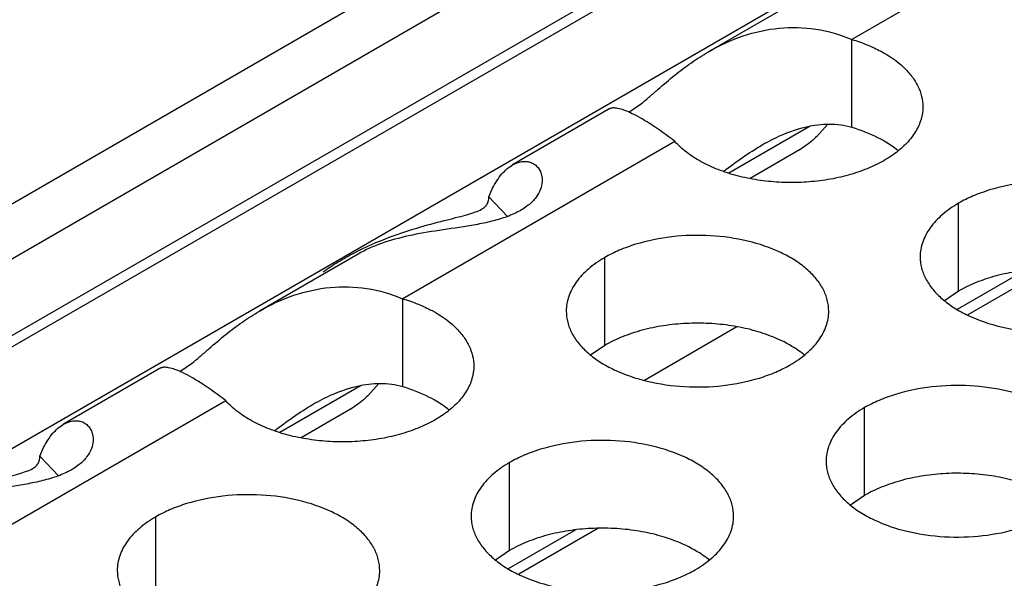
# Model space of a CAD drawing. Units: inches. Extents: x 0 to 34, y 0 to 22.
# Drawn here: x 21.7 to 21.9, y 20 to 20.1 of the extents above; entities that cross this region are included whole.
import ezdxf

# ---------------------------------------------------------------- set-up
doc = ezdxf.new("R2010")
doc.units = ezdxf.units.IN
doc.header["$LTSCALE"] = 1.87
doc.header["$MEASUREMENT"] = 0
doc.layers.get('0').update_dxf_attribs({"linetype": 'CONTINUOUS'})

msp = doc.modelspace()

# ---------------------------------------------------------------- linework, layer by layer
at = {"color": 7, "linetype": 'CONTINUOUS'}
for p, q in [((21.0046138726, 19.7005107472), (23.1656999751, 20.9482069425)), ((21.0152206101, 19.694387083), (23.171003298, 20.9390213687)), ((21.030070171, 19.685813879), (23.171003298, 20.9218748179)), ((21.0322669441, 19.6845456001), (23.1694499583, 20.9184414234)), ((21.8911896534, 20.1211963046), (21.8911896534, 20.1407923626)), ((21.8818992366, 20.1214711694), (21.8637333248, 20.1109831379)), ((21.8858274022, 20.1218650887), (21.8833548704, 20.1191060214)), ((21.8794794605, 20.1161325963), (21.8684813942, 20.1097828977)), ((21.8143248374, 20.1013040136), (21.8101851763, 20.1056779105)), ((21.9150296652, 20.0846412017), (21.9150296652, 20.1042372597)), ((21.8360286162, 20.0725189753), (21.8360286162, 20.0921150333)), ((21.9297015303, 20.0891683091), (21.9147258063, 20.0805221225)), ((21.9347264103, 20.0895328289), (21.9170567991, 20.0793313349)), ((21.7909576844, 20.0633276958), (21.7909576844, 20.0829237538)), ((21.9150296652, 20.0846412017), (21.9118700455, 20.0824807481)), ((21.8655606176, 20.0766318295), (21.8449285422, 20.0647199663)), ((21.8360286162, 20.0725189753), (21.8328689965, 20.0703585217)), ((21.7816672677, 20.0636025606), (21.7635013558, 20.0531145291)), ((21.7855954333, 20.0639964799), (21.7831229015, 20.0612374126)), ((21.8940337108, 20.0390304759), (21.8940337108, 20.0586265339)), ((21.7792474915, 20.0582639875), (21.7682494252, 20.0519142888)), ((21.7140928685, 20.0434354048), (21.7099532073, 20.0478093016)), ((21.8147976963, 20.0267725929), (21.8147976963, 20.0463686509)), ((21.8940337108, 20.0390304759), (21.8908740911, 20.0368700223)), ((21.7357966473, 20.0146503665), (21.7357966473, 20.0342464245)), ((21.8294695614, 20.0312997003), (21.8144938374, 20.0226535137)), ((21.8344944414, 20.03166422), (21.8168248302, 20.0214627261)), ((21.8147976963, 20.0267725929), (21.8116380766, 20.0246121393))]:
    msp.add_line(p, q, dxfattribs=at)
at = {"color": 3, "linetype": 'CONTINUOUS'}
for p, q in [((23.0119650146, 20.8047844289), (21.1941631602, 19.7552823036)), ((21.951945235, 20.1758694046), (21.8911896534, 20.1407923626)), ((21.8811980558, 20.150749878), (21.8592093596, 20.1380547741)), ((21.8371941704, 20.1253443746), (21.8154353038, 20.1127819621)), ((21.8414303757, 20.1245412472), (21.8442131442, 20.1264817237)), ((21.8517132661, 20.1180007958), (21.7909576844, 20.0829237538)), ((21.8101851763, 20.1056779105), (21.8110152005, 20.1075777957)), ((21.7809660869, 20.0928812692), (21.7589773907, 20.0801861653)), ((21.7369622014, 20.0674757657), (21.7152033349, 20.0549133533)), ((21.7411984068, 20.0666726384), (21.7439811752, 20.0686131149)), ((21.7514812971, 20.060132187), (21.6907257155, 20.025055145)), ((21.7099532073, 20.0478093016), (21.7107832316, 20.0497091869))]:
    msp.add_line(p, q, dxfattribs=at)
at = {"color": 7, "linetype": 'CONTINUOUS'}
for centre, radius, start, end in [((21.8957427306, 20.0748273528), 0.0490232438, 118.9048283502, 120.0595082465), ((21.8669501457, 20.0535175517), 0.0216928217, 50.9666495641, 53.6816232298), ((21.7955107618, 20.016958744), 0.0490232439, 118.9048283513, 120.0595082456), ((21.8457192258, 20.0077711693), 0.0216928217, 50.9666495635, 53.6816232299)]:
    msp.add_arc(centre, radius, start, end, dxfattribs=at)
at = {"color": 3, "linetype": 'CONTINUOUS'}
for points, knots in [([(21.8591758641, 20.1380352871), (21.8616262488, 20.1394549633), (21.8667228039, 20.1418354802), (21.8749162831, 20.1436383724), (21.8832639255, 20.1434296472), (21.8886280362, 20.14187617), (21.8911896534, 20.1407923626)], [0, 0, 0, 0, 0.2551851233, 0.5029372001, 0.7493633, 1, 1, 1, 1]), ([(21.8911896534, 20.1407923626), (21.8923444612, 20.1404478546), (21.8945683861, 20.1396728961), (21.8985711173, 20.1378149193), (21.9020304177, 20.1354637057), (21.9046239442, 20.1326216763), (21.9059966205, 20.130427914), (21.9068428507, 20.1281342789), (21.9070363685, 20.1265539417), (21.9070370832, 20.1257805738)], [0, 0, 0, 0, 0.1553831324, 0.302984143, 0.5687299036, 0.6871487522, 0.79697109, 0.9002835047, 1, 1, 1, 1]), ([(21.8442131442, 20.1264817237), (21.8448591918, 20.12699943), (21.846115174, 20.1280715286), (21.8485596447, 20.130221243), (21.8515877278, 20.1328033724), (21.8553003476, 20.1356255594), (21.8578738896, 20.1372809638), (21.8591758641, 20.1380352871)], [0, 0, 0, 0, 0.131181668, 0.2615739169, 0.5158526913, 0.761573956, 1, 1, 1, 1]), ([(21.8517132661, 20.1180007958), (21.8499908818, 20.1193577054), (21.8474854814, 20.1211801122), (21.8442016257, 20.1231992797), (21.8421797346, 20.1242675634), (21.8404554111, 20.1250008063), (21.8390416144, 20.1254146802), (21.837970939, 20.1255447203), (21.8373600717, 20.125443151), (21.8371563589, 20.1253223934)], [0, 0, 0, 0, 0.3946591804, 0.55652725, 0.6935856831, 0.8058089152, 0.8934522082, 0.9573756604, 1, 1, 1, 1]), ([(21.9070370832, 20.1257805738), (21.9070379562, 20.1248359048), (21.906751568, 20.1228873498), (21.9054955392, 20.1201071245), (21.9034712849, 20.1175161473), (21.9007525005, 20.1151719171), (21.897413365, 20.1131288909), (21.893545608, 20.1114312672), (21.8892499511, 20.1101278718), (21.8846427592, 20.1092473302), (21.8798476166, 20.1088185659), (21.874995134, 20.1088473256), (21.8702179451, 20.1093397103), (21.8656449303, 20.110274701), (21.8613997614, 20.111633921), (21.8575930211, 20.1133782564), (21.8543344508, 20.1154677304), (21.8524948808, 20.1171275017), (21.8517132661, 20.1180007958)], [0, 0, 0, 0, 0.0434463217, 0.0891358215, 0.1388203705, 0.1934733077, 0.2533821276, 0.3182015826, 0.3872229276, 0.4594081262, 0.5335519432, 0.6082895475, 0.682242596, 0.7540751034, 0.8225765702, 0.8868164096, 0.9460988973, 1, 1, 1, 1]), ([(21.8154813198, 20.1128084143), (21.8161021265, 20.1131652462), (21.8171047815, 20.1135556246), (21.8184706554, 20.1136146261), (21.8194161443, 20.1134309519), (21.8202802651, 20.1130203605), (21.8210273636, 20.1123873695), (21.8216120285, 20.1115388903), (21.8218522635, 20.1108725903), (21.8219354694, 20.1105186869)], [0, 0, 0, 0, 0.2663267296, 0.3877211555, 0.5047696493, 0.6209412487, 0.7397456829, 0.8647808353, 1, 1, 1, 1]), ([(21.8110152005, 20.1075777957), (21.8115816201, 20.1087150113), (21.8128161453, 20.110700114), (21.8145744991, 20.1122871853), (21.8154813198, 20.1128084143)], [0, 0, 0, 0, 0.5484633473, 1, 1, 1, 1]), ([(21.8219354694, 20.1105186869), (21.8220487584, 20.1100368297), (21.82213018, 20.1089522868), (21.8217327783, 20.1072200387), (21.8206883974, 20.1053883155), (21.818909385, 20.1036129866), (21.8168925156, 20.1023789795), (21.8149840719, 20.1015107628), (21.8128055655, 20.1007164849), (21.8098935879, 20.0999420616), (21.8050983759, 20.099034764), (21.7991814099, 20.0982221723), (21.7924326889, 20.0970988816), (21.786319239, 20.0954692084), (21.7826198533, 20.0938341273), (21.7809588634, 20.092877014)], [0, 0, 0, 0, 0.0312061136, 0.0674020473, 0.1104685015, 0.1623696235, 0.2241610427, 0.2584401172, 0.2944851597, 0.3702088835, 0.4480786718, 0.6020365361, 0.7467101787, 0.8791451203, 1, 1, 1, 1]), ([(21.9650417882, 20.0922695629), (21.9650418974, 20.0931036166), (21.9648204388, 20.0948132721), (21.9638429389, 20.0972836261), (21.9622508285, 20.0996232946), (21.9600969747, 20.1017914428), (21.9574244483, 20.1037436575), (21.9531207361, 20.1060859272), (21.9468123594, 20.1081928272), (21.9385805622, 20.1093491614), (21.9301164266, 20.1091175678), (21.9232932082, 20.1077528059), (21.9183369904, 20.1059541147), (21.9160804919, 20.1048439512), (21.9150296652, 20.1042372597)], [0, 0, 0, 0, 0.0428374001, 0.0874372909, 0.1352559086, 0.1871865649, 0.2436595076, 0.3046400314, 0.4382554805, 0.5825419549, 0.7296026851, 0.8712064818, 0.9376797888, 1, 1, 1, 1]), ([(21.808530885, 20.1028854582), (21.8087898713, 20.1030333783), (21.809258909, 20.1033490607), (21.8100019922, 20.1042324734), (21.810151081, 20.1051057255), (21.8101851763, 20.1056779105)], [0, 0, 0, 0, 0.2630949757, 0.4943671896, 1, 1, 1, 1]), ([(21.787933465, 20.0966354951), (21.7902424558, 20.0975118151), (21.7945431927, 20.0989213685), (21.7997365487, 20.1002762342), (21.8032553024, 20.1011415937), (21.8053646217, 20.1016878658), (21.807100994, 20.1022201439), (21.808110134, 20.1026451459), (21.808530885, 20.1028854582)], [0, 0, 0, 0, 0.3438476965, 0.6292633759, 0.7471304853, 0.8483864439, 0.9325386124, 1, 1, 1, 1]), ([(21.9150296652, 20.1042372597), (21.9137462866, 20.1034963052), (21.9114170092, 20.1018880052), (21.908626543, 20.0989667895), (21.9071308084, 20.0962073536), (21.906546099, 20.0939599046), (21.9064498252, 20.092838751), (21.9064497526, 20.0922845999)], [0, 0, 0, 0, 0.289150272, 0.5486713595, 0.7817077279, 0.891874446, 1, 1, 1, 1]), ([(21.773201912, 20.0889528805), (21.7742786062, 20.0897224485), (21.7765552742, 20.0912128148), (21.7814004572, 20.093928441), (21.7852846611, 20.0956302075), (21.787933465, 20.0966354951)], [0, 0, 0, 0, 0.2384071639, 0.4896314859, 1, 1, 1, 1]), ([(21.8860407392, 20.0801473364), (21.8860408484, 20.0809813902), (21.8858193898, 20.0826910457), (21.8848418899, 20.0851613996), (21.8832497795, 20.0875010682), (21.8810959256, 20.0896692164), (21.8784233993, 20.0916214311), (21.8741196871, 20.0939637008), (21.8678113104, 20.0960706008), (21.8595795132, 20.097226935), (21.8511153776, 20.0969953414), (21.8442921591, 20.0956305795), (21.8393359414, 20.0938318883), (21.8370794429, 20.0927217248), (21.8360286162, 20.0921150333)], [0, 0, 0, 0, 0.0428374001, 0.0874372909, 0.1352559086, 0.1871865649, 0.2436595076, 0.3046400314, 0.4382554805, 0.5825419549, 0.7296026851, 0.8712064818, 0.9376797888, 1, 1, 1, 1]), ([(21.8360286162, 20.0921150333), (21.8347452376, 20.0913740788), (21.8324159602, 20.0897657788), (21.829625494, 20.0868445631), (21.8281297594, 20.0840851272), (21.82754505, 20.0818376781), (21.8274487762, 20.0807165246), (21.8274487036, 20.0801623735)], [0, 0, 0, 0, 0.289150272, 0.5486713595, 0.7817077279, 0.891874446, 1, 1, 1, 1]), ([(21.9064497526, 20.0922845999), (21.9064496434, 20.0914505462), (21.9066711021, 20.0897408907), (21.9076486019, 20.0872705367), (21.9092407123, 20.0849308682), (21.9113945662, 20.0827627199), (21.9140670925, 20.0808105052), (21.9183708047, 20.0784682356), (21.9246791815, 20.0763613356), (21.9329109787, 20.0752050014), (21.9413751142, 20.075436595), (21.9481983327, 20.0768013569), (21.9531545504, 20.078600048), (21.9554110489, 20.0797102115), (21.9564618757, 20.080316903)], [0, 0, 0, 0, 0.0428374001, 0.0874372909, 0.1352559086, 0.1871865649, 0.2436595076, 0.3046400314, 0.4382554805, 0.5825419549, 0.7296026851, 0.8712064818, 0.9376797888, 1, 1, 1, 1]), ([(21.7589438952, 20.0801666783), (21.7613942798, 20.0815863544), (21.766490835, 20.0839668714), (21.7746843142, 20.0857697636), (21.7830319565, 20.0855610384), (21.7883960673, 20.0840075612), (21.7909576844, 20.0829237538)], [0, 0, 0, 0, 0.2551851233, 0.5029372001, 0.7493633, 1, 1, 1, 1]), ([(21.7909576844, 20.0829237538), (21.7921124923, 20.0825792458), (21.7943364172, 20.0818042873), (21.7983391484, 20.0799463104), (21.8017984487, 20.0775950969), (21.8043919753, 20.0747530675), (21.8057646516, 20.0725593052), (21.8066108818, 20.0702656701), (21.8068043995, 20.0686853329), (21.8068051142, 20.067911965)], [0, 0, 0, 0, 0.1553831324, 0.302984143, 0.5687299036, 0.6871487522, 0.79697109, 0.9002835047, 1, 1, 1, 1]), ([(21.7439811752, 20.0686131149), (21.7446272229, 20.0691308212), (21.7458832051, 20.0702029198), (21.7483276758, 20.0723526342), (21.7513557589, 20.0749347636), (21.7550683787, 20.0777569505), (21.7576419207, 20.079412355), (21.7589438952, 20.0801666783)], [0, 0, 0, 0, 0.131181668, 0.2615739169, 0.5158526913, 0.761573956, 1, 1, 1, 1]), ([(21.8274487036, 20.0801623735), (21.8274485944, 20.0793283198), (21.8276700531, 20.0776186642), (21.8286475529, 20.0751483103), (21.8302396633, 20.0728086418), (21.8323935172, 20.0706404935), (21.8350660435, 20.0686882788), (21.8393697557, 20.0663460091), (21.8456781324, 20.0642391092), (21.8539099297, 20.063082775), (21.8623740652, 20.0633143686), (21.8691972837, 20.0646791305), (21.8741535014, 20.0664778216), (21.8764099999, 20.0675879851), (21.8774608266, 20.0681946766)], [0, 0, 0, 0, 0.0428374001, 0.0874372909, 0.1352559086, 0.1871865649, 0.2436595076, 0.3046400314, 0.4382554805, 0.5825419549, 0.7296026851, 0.8712064818, 0.9376797888, 1, 1, 1, 1]), ([(21.8774608266, 20.0681946766), (21.8787442052, 20.0689356311), (21.8810734826, 20.0705439312), (21.8838639488, 20.0734651468), (21.8853596834, 20.0762245828), (21.8859443929, 20.0784720318), (21.8860406667, 20.0795931853), (21.8860407392, 20.0801473364)], [0, 0, 0, 0, 0.289150272, 0.5486713595, 0.7817077279, 0.891874446, 1, 1, 1, 1]), ([(21.7514812971, 20.060132187), (21.7497589129, 20.0614890966), (21.7472535125, 20.0633115034), (21.7439696567, 20.0653306709), (21.7419477657, 20.0663989545), (21.7402234421, 20.0671321975), (21.7388096455, 20.0675460714), (21.7377389701, 20.0676761115), (21.7371281028, 20.0675745422), (21.7369243899, 20.0674537846)], [0, 0, 0, 0, 0.3946591804, 0.55652725, 0.6935856831, 0.8058089152, 0.8934522082, 0.9573756604, 1, 1, 1, 1]), ([(21.8068051142, 20.067911965), (21.8068059873, 20.066967296), (21.8065195991, 20.0650187409), (21.8052635702, 20.0622385157), (21.803239316, 20.0596475385), (21.8005205316, 20.0573033083), (21.7971813961, 20.0552602821), (21.7933136391, 20.0535626584), (21.7890179822, 20.052259263), (21.7844107903, 20.0513787214), (21.7796156476, 20.0509499571), (21.7747631651, 20.0509787168), (21.7699859761, 20.0514711015), (21.7654129614, 20.0524060922), (21.7611677924, 20.0537653122), (21.7573610522, 20.0555096476), (21.7541024818, 20.0575991216), (21.7522629118, 20.0592588928), (21.7514812971, 20.060132187)], [0, 0, 0, 0, 0.0434463217, 0.0891358215, 0.1388203705, 0.1934733077, 0.2533821276, 0.3182015826, 0.3872229276, 0.4594081262, 0.5335519432, 0.6082895475, 0.682242596, 0.7540751034, 0.8225765702, 0.8868164096, 0.9460988973, 1, 1, 1, 1]), ([(21.9440458339, 20.0466588371), (21.9440459431, 20.0474928908), (21.9438244844, 20.0492025463), (21.9428469845, 20.0516729002), (21.9412548741, 20.0540125688), (21.9391010203, 20.056180717), (21.936428494, 20.0581329317), (21.9321247818, 20.0604752014), (21.925816405, 20.0625821014), (21.9175846078, 20.0637384356), (21.9091204722, 20.063506842), (21.9022972538, 20.0621420801), (21.8973410361, 20.0603433889), (21.8950845375, 20.0592332254), (21.8940337108, 20.0586265339)], [0, 0, 0, 0, 0.0428374001, 0.0874372909, 0.1352559086, 0.1871865649, 0.2436595076, 0.3046400314, 0.4382554805, 0.5825419549, 0.7296026851, 0.8712064818, 0.9376797888, 1, 1, 1, 1]), ([(21.8940337108, 20.0586265339), (21.8927503323, 20.0578855794), (21.8904210548, 20.0562772794), (21.8876305887, 20.0533560637), (21.8861348541, 20.0505966278), (21.8855501446, 20.0483491787), (21.8854538708, 20.0472280252), (21.8854537982, 20.0466738741)], [0, 0, 0, 0, 0.289150272, 0.5486713595, 0.7817077279, 0.891874446, 1, 1, 1, 1]), ([(21.7107832316, 20.0497091869), (21.7113496512, 20.0508464025), (21.7125841764, 20.0528315052), (21.7143425302, 20.0544185765), (21.7152493508, 20.0549398055)], [0, 0, 0, 0, 0.5484633473, 1, 1, 1, 1]), ([(21.7152493508, 20.0549398055), (21.7158701576, 20.0552966374), (21.7168728126, 20.0556870158), (21.7182386865, 20.0557460173), (21.7191841753, 20.0555623431), (21.7200482961, 20.0551517517), (21.7207953947, 20.0545187607), (21.7213800595, 20.0536702815), (21.7216202945, 20.0530039815), (21.7217035004, 20.0526500781)], [0, 0, 0, 0, 0.2663267296, 0.3877211555, 0.5047696493, 0.6209412487, 0.7397456829, 0.8647808353, 1, 1, 1, 1]), ([(21.7217035004, 20.0526500781), (21.7218167894, 20.0521682209), (21.721898211, 20.051083678), (21.7215008094, 20.0493514299), (21.7204564285, 20.0475197067), (21.7186774161, 20.0457443778), (21.7166605467, 20.0445103707), (21.714752103, 20.043642154), (21.7125735966, 20.0428478761), (21.7096616189, 20.0420734528), (21.704866407, 20.0411661552), (21.6989494409, 20.0403535635), (21.69220072, 20.0392302728), (21.6860872701, 20.0376005996), (21.6823878844, 20.0359655185), (21.6807268945, 20.0350084052)], [0, 0, 0, 0, 0.0312061136, 0.0674020473, 0.1104685015, 0.1623696235, 0.2241610427, 0.2584401172, 0.2944851597, 0.3702088835, 0.4480786718, 0.6020365361, 0.7467101787, 0.8791451203, 1, 1, 1, 1]), ([(21.8648098193, 20.034400954), (21.8648099285, 20.0352350077), (21.8645884699, 20.0369446633), (21.86361097, 20.0394150172), (21.8620188596, 20.0417546858), (21.8598650057, 20.043922834), (21.8571924794, 20.0458750487), (21.8528887672, 20.0482173184), (21.8465803905, 20.0503242184), (21.8383485933, 20.0514805526), (21.8298844577, 20.051248959), (21.8230612392, 20.0498841971), (21.8181050215, 20.0480855059), (21.815848523, 20.0469753424), (21.8147976963, 20.0463686509)], [0, 0, 0, 0, 0.0428374001, 0.0874372909, 0.1352559086, 0.1871865649, 0.2436595076, 0.3046400314, 0.4382554805, 0.5825419549, 0.7296026851, 0.8712064818, 0.9376797888, 1, 1, 1, 1]), ([(21.7082989161, 20.0450168493), (21.7085579024, 20.0451647695), (21.7090269401, 20.0454804518), (21.7097700233, 20.0463638646), (21.7099191121, 20.0472371167), (21.7099532073, 20.0478093016)], [0, 0, 0, 0, 0.2630949757, 0.4943671896, 1, 1, 1, 1]), ([(21.8147976963, 20.0463686509), (21.8135143177, 20.0456276964), (21.8111850403, 20.0440193964), (21.8083945741, 20.0410981807), (21.8068988395, 20.0383387448), (21.8063141301, 20.0360912957), (21.8062178563, 20.0349701422), (21.8062177837, 20.0344159911)], [0, 0, 0, 0, 0.289150272, 0.5486713595, 0.7817077279, 0.891874446, 1, 1, 1, 1]), ([(21.8854537982, 20.0466738741), (21.885453689, 20.0458398204), (21.8856751477, 20.0441301648), (21.8866526476, 20.0416598109), (21.888244758, 20.0393201424), (21.8903986118, 20.0371519941), (21.8930711381, 20.0351997794), (21.8973748503, 20.0328575098), (21.9036832271, 20.0307506098), (21.9119150243, 20.0295942756), (21.9203791599, 20.0298258692), (21.9272023783, 20.0311906311), (21.932158596, 20.0329893222), (21.9344150945, 20.0340994857), (21.9354659213, 20.0347061772)], [0, 0, 0, 0, 0.0428374001, 0.0874372909, 0.1352559086, 0.1871865649, 0.2436595076, 0.3046400314, 0.4382554805, 0.5825419549, 0.7296026851, 0.8712064818, 0.9376797888, 1, 1, 1, 1]), ([(21.6877014961, 20.0387668863), (21.6900104869, 20.0396432063), (21.6943112238, 20.0410527597), (21.6995045798, 20.0424076254), (21.7030233335, 20.0432729849), (21.7051326527, 20.0438192569), (21.7068690251, 20.0443515351), (21.7078781651, 20.0447765371), (21.7082989161, 20.0450168493)], [0, 0, 0, 0, 0.3438476965, 0.6292633759, 0.7471304853, 0.8483864439, 0.9325386124, 1, 1, 1, 1]), ([(21.7858087703, 20.0222787276), (21.7858088795, 20.0231127813), (21.7855874208, 20.0248224369), (21.784609921, 20.0272927908), (21.7830178106, 20.0296324594), (21.7808639567, 20.0318006076), (21.7781914304, 20.0337528223), (21.7738877182, 20.036095092), (21.7675793415, 20.038201992), (21.7593475442, 20.0393583262), (21.7508834087, 20.0391267326), (21.7440601902, 20.0377619707), (21.7391039725, 20.0359632795), (21.736847474, 20.034853116), (21.7357966473, 20.0342464245)], [0, 0, 0, 0, 0.0428374001, 0.0874372909, 0.1352559086, 0.1871865649, 0.2436595076, 0.3046400314, 0.4382554805, 0.5825419549, 0.7296026851, 0.8712064818, 0.9376797888, 1, 1, 1, 1]), ([(21.7357966473, 20.0342464245), (21.7345132687, 20.03350547), (21.7321839913, 20.03189717), (21.7293935251, 20.0289759543), (21.7278977905, 20.0262165183), (21.727313081, 20.0239690693), (21.7272168072, 20.0228479158), (21.7272167347, 20.0222937647)], [0, 0, 0, 0, 0.289150272, 0.5486713595, 0.7817077279, 0.891874446, 1, 1, 1, 1]), ([(21.8062177837, 20.0344159911), (21.8062176745, 20.0335819374), (21.8064391332, 20.0318722818), (21.807416633, 20.0294019279), (21.8090087434, 20.0270622594), (21.8111625973, 20.0248941111), (21.8138351236, 20.0229418964), (21.8181388358, 20.0205996267), (21.8244472125, 20.0184927268), (21.8326790098, 20.0173363926), (21.8411431453, 20.0175679862), (21.8479663638, 20.0189327481), (21.8529225815, 20.0207314392), (21.85517908, 20.0218416027), (21.8562299067, 20.0224482942)], [0, 0, 0, 0, 0.0428374001, 0.0874372909, 0.1352559086, 0.1871865649, 0.2436595076, 0.3046400314, 0.4382554805, 0.5825419549, 0.7296026851, 0.8712064818, 0.9376797888, 1, 1, 1, 1]), ([(21.8562299067, 20.0224482942), (21.8575132853, 20.0231892487), (21.8598425627, 20.0247975488), (21.8626330289, 20.0277187644), (21.8641287635, 20.0304782004), (21.864713473, 20.0327256494), (21.8648097468, 20.0338468029), (21.8648098193, 20.034400954)], [0, 0, 0, 0, 0.289150272, 0.5486713595, 0.7817077279, 0.891874446, 1, 1, 1, 1]), ([(21.6907257155, 20.025055145), (21.6918805234, 20.024710637), (21.6941044483, 20.0239356785), (21.6981071795, 20.0220777016), (21.7015664798, 20.0197264881), (21.7041600064, 20.0168844587), (21.7055326827, 20.0146906964), (21.7063789129, 20.0123970613), (21.7065724306, 20.0108167241), (21.7065731453, 20.0100433562)], [0, 0, 0, 0, 0.1553831324, 0.302984143, 0.5687299036, 0.6871487522, 0.79697109, 0.9002835047, 1, 1, 1, 1]), ([(21.7272167347, 20.0222937647), (21.7272166255, 20.021459711), (21.7274380841, 20.0197500554), (21.728415584, 20.0172797015), (21.7300076944, 20.0149400329), (21.7321615483, 20.0127718847), (21.7348340746, 20.01081967), (21.7391377868, 20.0084774003), (21.7454461635, 20.0063705003), (21.7536779607, 20.0052141662), (21.7621420963, 20.0054457598), (21.7689653147, 20.0068105217), (21.7739215325, 20.0086092128), (21.776178031, 20.0097193763), (21.7772288577, 20.0103260678)], [0, 0, 0, 0, 0.0428374001, 0.0874372909, 0.1352559086, 0.1871865649, 0.2436595076, 0.3046400314, 0.4382554805, 0.5825419549, 0.7296026851, 0.8712064818, 0.9376797888, 1, 1, 1, 1]), ([(21.7772288577, 20.0103260678), (21.7785122363, 20.0110670223), (21.7808415137, 20.0126753224), (21.7836319799, 20.015596538), (21.7851277145, 20.018355974), (21.7857124239, 20.020603423), (21.7858086977, 20.0217245765), (21.7858087703, 20.0222787276)], [0, 0, 0, 0, 0.289150272, 0.5486713595, 0.7817077279, 0.891874446, 1, 1, 1, 1])]:
    msp.add_open_spline(points, degree=3, knots=knots, dxfattribs=at)
at = {"color": 7, "linetype": 'CONTINUOUS'}
for points, knots in [([(21.8720470439, 20.1177434671), (21.8727618814, 20.1181380524), (21.875621151, 20.119622056), (21.8786729723, 20.1207660086), (21.8810181121, 20.1213046998)], [0, 0, 0, 0, 0.2533603836, 1, 1, 1, 1]), ([(21.8810181121, 20.1213046998), (21.8827012055, 20.1216913153), (21.8861223987, 20.122143244), (21.8895676908, 20.1216801766), (21.8911896534, 20.1211963046)], [0, 0, 0, 0, 0.5050191919, 1, 1, 1, 1]), ([(21.8911896534, 20.1211963046), (21.8931638519, 20.1206073519), (21.8968330344, 20.1192029903), (21.9001909446, 20.1171307343), (21.9016259372, 20.1159639506)], [0, 0, 0, 0, 0.5269451762, 1, 1, 1, 1]), ([(21.8833548704, 20.1191060214), (21.8830427028, 20.118805436), (21.8818203021, 20.1176904371), (21.8804735181, 20.1167065815), (21.8794157872, 20.1160959554)], [0, 0, 0, 0, 0.2618968937, 1, 1, 1, 1]), ([(21.8625628274, 20.1113487898), (21.8639560137, 20.1123941036), (21.8667493662, 20.1144807248), (21.8696769821, 20.1163835543), (21.8711870272, 20.1172572463)], [0, 0, 0, 0, 0.4995917175, 1, 1, 1, 1]), ([(21.9525978593, 20.0865169376), (21.9511566919, 20.0871019492), (21.9481171383, 20.0881056378), (21.9433331019, 20.0891071818), (21.9383218341, 20.089613835), (21.9332347922, 20.08961906), (21.9282220918, 20.0891155854), (21.9234305395, 20.0881232982), (21.9190098157, 20.0866643844), (21.9162845339, 20.0853656962), (21.9150296652, 20.0846412017)], [0, 0, 0, 0, 0.1204274714, 0.2471214202, 0.3777545721, 0.5097158643, 0.6403405845, 0.7671523696, 0.8878093899, 1, 1, 1, 1]), ([(21.8735968103, 20.0743947112), (21.8721556429, 20.0749797228), (21.8691160893, 20.0759834114), (21.8643320529, 20.0769849554), (21.859320785, 20.0774916086), (21.8542337432, 20.0774968336), (21.8492210427, 20.076993359), (21.8444294905, 20.0760010718), (21.8400087667, 20.074542158), (21.8372834849, 20.0732434698), (21.8360286162, 20.0725189753)], [0, 0, 0, 0, 0.1204274714, 0.2471214202, 0.3777545721, 0.5097158643, 0.6403405845, 0.7671523696, 0.8878093899, 1, 1, 1, 1]), ([(21.8797981887, 20.0709962903), (21.8793480032, 20.0713275498), (21.8773952128, 20.0726565076), (21.8752662496, 20.0737170373), (21.8735968103, 20.0743947112)], [0, 0, 0, 0, 0.2367666356, 1, 1, 1, 1]), ([(21.771815075, 20.0598748583), (21.7725299125, 20.0602694436), (21.7753891821, 20.0617534472), (21.7784410034, 20.0628973998), (21.7807861432, 20.063436091)], [0, 0, 0, 0, 0.2533603836, 1, 1, 1, 1]), ([(21.7807861432, 20.063436091), (21.7824692366, 20.0638227065), (21.7858904298, 20.0642746352), (21.7893357219, 20.0638115677), (21.7909576844, 20.0633276958)], [0, 0, 0, 0, 0.5050191919, 1, 1, 1, 1]), ([(21.7909576844, 20.0633276958), (21.792931883, 20.0627387431), (21.7966010655, 20.0613343815), (21.7999589757, 20.0592621255), (21.8013939683, 20.0580953418)], [0, 0, 0, 0, 0.5269451762, 1, 1, 1, 1]), ([(21.7831229015, 20.0612374126), (21.7828107339, 20.0609368272), (21.7815883332, 20.0598218283), (21.7802415491, 20.0588379727), (21.7791838183, 20.0582273465)], [0, 0, 0, 0, 0.2618968937, 1, 1, 1, 1]), ([(21.7623308585, 20.053480181), (21.7637240448, 20.0545254948), (21.7665173973, 20.056612116), (21.7694450132, 20.0585149455), (21.7709550583, 20.0593886375)], [0, 0, 0, 0, 0.4995917175, 1, 1, 1, 1]), ([(21.9316019049, 20.0409062118), (21.9301607375, 20.0414912234), (21.9271211839, 20.042494912), (21.9223371475, 20.043496456), (21.9173258797, 20.0440031092), (21.9122388378, 20.0440083342), (21.9072261374, 20.0435048596), (21.9024345852, 20.0425125724), (21.8980138613, 20.0410536586), (21.8952885796, 20.0397549704), (21.8940337108, 20.0390304759)], [0, 0, 0, 0, 0.1204274714, 0.2471214202, 0.3777545721, 0.5097158643, 0.6403405845, 0.7671523696, 0.8878093899, 1, 1, 1, 1]), ([(21.8523658904, 20.0286483288), (21.850924723, 20.0292333404), (21.8478851694, 20.030237029), (21.843101133, 20.031238573), (21.8380898651, 20.0317452262), (21.8330028233, 20.0317504512), (21.8279901228, 20.0312469766), (21.8231985706, 20.0302546894), (21.8187778468, 20.0287957756), (21.816052565, 20.0274970874), (21.8147976963, 20.0267725929)], [0, 0, 0, 0, 0.1204274714, 0.2471214202, 0.3777545721, 0.5097158643, 0.6403405845, 0.7671523696, 0.8878093899, 1, 1, 1, 1]), ([(21.8585672688, 20.0252499079), (21.8581170833, 20.0255811674), (21.8561642929, 20.0269101252), (21.8540353297, 20.0279706549), (21.8523658904, 20.0286483288)], [0, 0, 0, 0, 0.2367666356, 1, 1, 1, 1])]:
    msp.add_open_spline(points, degree=3, knots=knots, dxfattribs=at)

doc.saveas('drawing.dxf')
